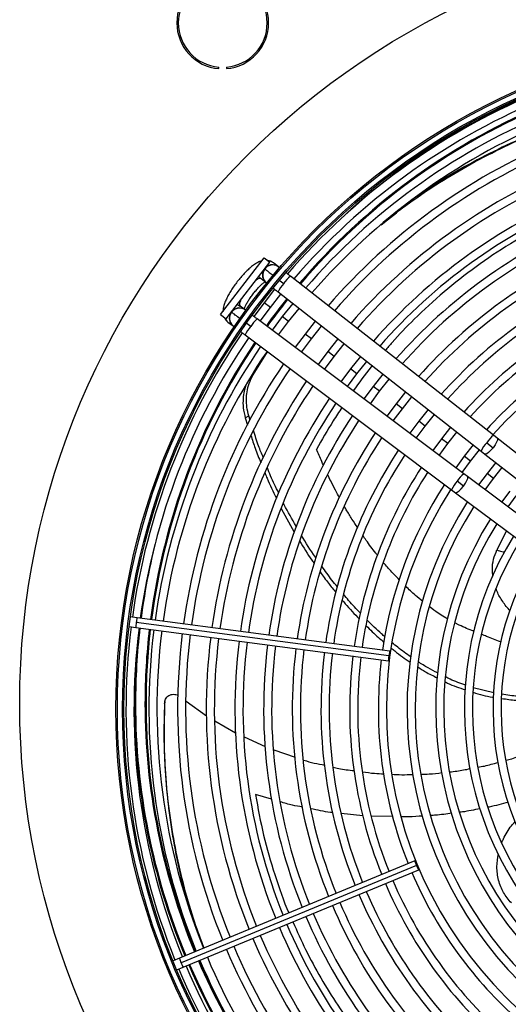
# Model space of a CAD drawing. Units: millimetres. Extents: x 5 to 414, y 3 to 291.
# Drawn here: x 74 to 86, y 237 to 260 of the extents above; entities that cross this region are included whole.
import ezdxf

# ---------------------------------------------------------------- set-up
doc = ezdxf.new("R2010")
doc.units = ezdxf.units.MM

msp = doc.modelspace()

# ---------------------------------------------------------------- linework, layer by layer
at = {"color": 7, "linetype": 'Continuous', "lineweight": 25}
for p, q in [((78.905, 259.264), (78.905, 259.298)), ((79.083, 259.298), (79.083, 259.264)), ((78.945, 253.543), (79.959, 254.865)), ((79.077, 253.441), (80.092, 254.764)), ((79.959, 254.865), (80.092, 254.764)), ((80.289, 254.654), (80.173, 254.745)), ((79.885, 254.378), (80.001, 254.287)), ((80.305, 254.345), (80.411, 254.262)), ((85.287, 250.733), (80.567, 254.436)), ((80.201, 254.131), (79.955, 253.818)), ((80.279, 254.069), (84.999, 250.366)), ((79.796, 253.94), (79.769, 253.96)), ((79.918, 253.847), (79.891, 253.867)), ((80.103, 253.705), (80.347, 254.015)), ((79.206, 253.592), (79.174, 253.56)), ((79.209, 253.589), (79.197, 253.598)), ((79.514, 253.652), (79.396, 253.741)), ((79.955, 253.818), (79.717, 253.5)), ((79.866, 253.388), (80.103, 253.705)), ((80.62, 253.801), (80.378, 253.494)), ((80.526, 253.38), (80.767, 253.686)), ((78.945, 253.543), (79.077, 253.441)), ((79.116, 253.367), (79.234, 253.279)), ((84.595, 249.84), (79.797, 253.44)), ((80.378, 253.494), (80.143, 253.18)), ((80.293, 253.068), (80.526, 253.38)), ((81.145, 253.39), (80.907, 253.088)), ((79.644, 253.263), (79.536, 253.344)), ((81.055, 252.974), (81.292, 253.274)), ((79.517, 253.067), (84.314, 249.466)), ((80.907, 253.088), (80.677, 252.78)), ((80.826, 252.668), (81.055, 252.974)), ((81.669, 252.978), (81.435, 252.682)), ((79.699, 252.141), (80.035, 252.677)), ((81.435, 252.682), (81.21, 252.379)), ((81.584, 252.568), (81.816, 252.863)), ((81.359, 252.267), (81.584, 252.568)), ((82.194, 252.567), (81.964, 252.276)), ((82.112, 252.162), (82.341, 252.451)), ((81.964, 252.276), (81.743, 251.979)), ((81.893, 251.867), (82.112, 252.162)), ((82.719, 252.155), (82.493, 251.87)), ((82.641, 251.757), (82.865, 252.04)), ((82.493, 251.87), (82.277, 251.579)), ((82.426, 251.467), (82.641, 251.757)), ((83.243, 251.743), (83.022, 251.464)), ((83.17, 251.351), (83.39, 251.628)), ((83.022, 251.464), (82.81, 251.179)), ((82.959, 251.067), (83.17, 251.351)), ((83.768, 251.332), (83.551, 251.059)), ((79.519, 251.136), (79.599, 251.184)), ((79.519, 251.136), (79.572, 250.971)), ((79.632, 251.084), (79.599, 251.183)), ((83.699, 250.945), (83.915, 251.217)), ((83.551, 251.059), (83.343, 250.779)), ((83.493, 250.667), (83.699, 250.945)), ((84.292, 250.92), (84.08, 250.653)), ((84.08, 250.653), (83.877, 250.378)), ((84.228, 250.539), (84.439, 250.805)), ((85.377, 250.663), (85.287, 250.733)), ((88.665, 248.083), (85.377, 250.663)), ((84.026, 250.266), (84.228, 250.539)), ((84.817, 250.509), (84.609, 250.247)), ((84.757, 250.133), (84.964, 250.393)), ((85.13, 250.56), (85.277, 250.444)), ((84.609, 250.247), (84.41, 249.978)), ((84.999, 250.366), (85.088, 250.296)), ((85.088, 250.296), (88.377, 247.716)), ((84.559, 249.866), (84.757, 250.133)), ((85.342, 250.097), (85.138, 249.841)), ((85.286, 249.727), (85.489, 249.982)), ((84.686, 249.771), (84.595, 249.84)), ((88.029, 247.262), (84.686, 249.771)), ((85.138, 249.841), (84.943, 249.578)), ((85.093, 249.466), (85.286, 249.727)), ((84.591, 249.551), (84.441, 249.663)), ((84.314, 249.466), (84.406, 249.398)), ((84.406, 249.398), (87.749, 246.889)), ((85.667, 249.435), (85.477, 249.178)), ((85.626, 249.066), (85.815, 249.322)), ((80.356, 249.031), (80.658, 248.48)), ((77.007, 246.487), (76.846, 246.508)), ((76.651, 246.458), (76.64, 246.421)), ((76.64, 246.421), (76.641, 246.382)), ((76.817, 246.283), (76.977, 246.262)), ((76.977, 246.262), (82.849, 245.489)), ((82.856, 245.603), (76.984, 246.376)), ((82.878, 245.714), (77.007, 246.487)), ((85.294, 244.738), (84.816, 244.858)), ((77.644, 244.488), (77.648, 244.519)), ((78.144, 244.544), (78.618, 244.205)), ((78.812, 244.091), (79.291, 243.814)), ((79.492, 243.717), (79.981, 243.495)), ((80.178, 243.414), (80.676, 243.244)), ((83.462, 240.833), (77.99, 238.567)), ((83.498, 240.725), (78.026, 238.459)), ((78.077, 238.357), (83.549, 240.624)), ((77.99, 238.567), (77.841, 238.505)), ((77.697, 238.364), (77.705, 238.326)), ((77.705, 238.326), (77.726, 238.293)), ((77.928, 238.295), (78.077, 238.357))]:
    msp.add_line(p, q, dxfattribs=at)
at = {"color": 8, "linetype": 'Continuous', "lineweight": 25}
for p, q in [((79.837, 254.431), (79.887, 254.377)), ((80.103, 253.705), (79.955, 253.818)), ((80.526, 253.38), (80.378, 253.494)), ((81.055, 252.974), (80.907, 253.088)), ((81.584, 252.568), (81.435, 252.682)), ((82.112, 252.162), (81.964, 252.276)), ((79.659, 252.121), (79.699, 252.141)), ((82.641, 251.757), (82.493, 251.87)), ((83.17, 251.351), (83.022, 251.464)), ((83.699, 250.945), (83.551, 251.059)), ((84.228, 250.539), (84.08, 250.653)), ((84.757, 250.133), (84.609, 250.247)), ((85.286, 249.727), (85.138, 249.841)), ((85.593, 248.507), (85.369, 248.067)), ((80.125, 242.266), (79.754, 242.372)), ((82.25, 241.883), (81.747, 241.934)), ((82.952, 241.861), (82.447, 241.868))]:
    msp.add_line(p, q, dxfattribs=at)
at = {"color": 8, "linetype": 'Continuous', "lineweight": 25, "flags": 128}
for points in [[(79.887, 254.377), (79.86, 254.383), (79.821, 254.37), (79.771, 254.339), (79.759, 254.33)], [(79.41, 253.875), (79.404, 253.861), (79.387, 253.805), (79.385, 253.763), (79.398, 253.739)], [(79.332, 253.774), (79.36, 253.763), (79.398, 253.739)], [(85.376, 250.663), (85.382, 250.654), (85.379, 250.621), (85.359, 250.571), (85.323, 250.509), (85.277, 250.444)], [(85.277, 250.444), (85.225, 250.384), (85.174, 250.335), (85.13, 250.303), (85.098, 250.292), (85.088, 250.296)], [(84.591, 249.551), (84.636, 249.616), (84.67, 249.678), (84.69, 249.729), (84.692, 249.762), (84.686, 249.771)], [(84.406, 249.398), (84.416, 249.395), (84.447, 249.406), (84.49, 249.439), (84.54, 249.489), (84.591, 249.551)]]:
    msp.add_lwpolyline(points, dxfattribs=at)
at = {"color": 7, "linetype": 'Continuous', "lineweight": 25, "flags": 128}
for points in [[(82.856, 245.603), (82.851, 245.56), (82.848, 245.523), (82.847, 245.498), (82.849, 245.489), (82.853, 245.497), (82.859, 245.521), (82.865, 245.558), (82.871, 245.601)], [(82.871, 245.601), (82.877, 245.644), (82.88, 245.68), (82.88, 245.705), (82.878, 245.714), (82.874, 245.706), (82.869, 245.682), (82.862, 245.646), (82.856, 245.603)], [(83.512, 240.731), (83.495, 240.771), (83.48, 240.805), (83.468, 240.826), (83.462, 240.833), (83.462, 240.824), (83.469, 240.8), (83.482, 240.766), (83.498, 240.725)], [(83.498, 240.725), (83.515, 240.686), (83.531, 240.652), (83.542, 240.631), (83.549, 240.624), (83.548, 240.633), (83.541, 240.657), (83.529, 240.691), (83.512, 240.731)]]:
    msp.add_lwpolyline(points, dxfattribs=at)
at = {"color": 7, "linetype": 'Continuous', "lineweight": 25}
for centre, radius in [((92.278, 244.496), 18.003), ((92.278, 244.362), 15.767), ((92.278, 244.362), 15.733), ((92.278, 244.362), 15.613), ((92.278, 244.362), 15.58)]:
    msp.add_circle(centre, radius, dxfattribs=at)
for centre, radius, start, end in [((78.994, 260.327), 1.067, 94.7802, 265.2198), ((78.994, 260.327), 1.067, 274.7802, 85.2198), ((78.994, 260.327), 1.033, 94.9342, 265.0658), ((78.994, 260.327), 1.033, 274.9342, 85.0658), ((92.278, 244.362), 15.533, 112.918, 139.3114), ((92.278, 244.496), 15.435, 113.1101, 132.4893), ((92.278, 244.362), 15.347, 112.9231, 139.2804), ((92.278, 244.496), 15.067, 113.125, 139.6313), ((92.278, 244.362), 15, 112.9329, 139.2202), ((92.278, 244.362), 14.813, 112.9384, 139.1866), ((92.278, 244.362), 14.333, 112.953, 139.0962), ((92.278, 244.362), 14.147, 112.959, 139.0594), ((92.278, 244.362), 13.667, 112.9751, 138.9601), ((92.278, 244.362), 13.48, 112.9817, 138.9196), ((92.278, 244.362), 13, 112.9995, 138.8101), ((92.278, 244.362), 12.813, 113.0068, 138.7652), ((92.278, 244.362), 12.333, 113.0265, 138.6437), ((92.278, 244.362), 12.147, 113.0346, 138.5939), ((92.278, 244.362), 11.667, 113.0566, 138.4584), ((92.278, 244.362), 11.48, 113.0656, 138.4026), ((80.155, 254.463), 0.233, 141.8839, 233.7466), ((80.155, 254.463), 0.233, 46.6529, 141.8839), ((92.278, 244.362), 11, 113.0903, 138.2505), ((92.278, 244.362), 10.813, 113.1005, 138.1877), ((92.278, 244.496), 15.067, 141.4065, 144.398), ((92.278, 244.362), 10.333, 113.1284, 138.0157), ((92.278, 244.362), 9.48, 57.3331, 137.6669), ((79.384, 253.458), 0.233, 51.2534, 143.1161), ((92.278, 244.362), 10.147, 113.14, 137.9444), ((79.384, 253.458), 0.233, 154.0488, 238.3471), ((92.278, 244.362), 9.667, 113.1718, 137.7485), ((92.278, 244.362), 15.533, 145.6901, 172.082), ((92.278, 244.362), 15.347, 145.7196, 172.0769), ((92.278, 244.496), 15.067, 146.174, 172.5717), ((92.278, 244.362), 15, 145.7798, 172.0671), ((92.278, 244.362), 14.813, 145.8134, 172.0616), ((92.278, 244.362), 14.333, 145.9038, 172.047), ((92.278, 244.362), 14.147, 145.9406, 172.041), ((92.278, 244.362), 13.667, 146.0399, 172.0249), ((92.278, 244.362), 13.48, 146.0804, 172.0183), ((92.278, 244.362), 13, 146.1899, 172.0005), ((92.278, 244.362), 12.813, 146.2348, 171.9932), ((92.278, 244.362), 12.333, 146.3563, 171.9735), ((92.278, 244.362), 12.147, 146.4061, 171.9654), ((92.278, 244.362), 11.667, 146.5416, 171.9434), ((92.278, 244.362), 11.48, 146.5974, 171.9344), ((92.278, 244.362), 11, 146.7495, 171.9097), ((92.278, 244.362), 10.813, 146.8123, 171.8995), ((92.278, 244.362), 10.333, 146.9843, 171.8716), ((92.278, 244.362), 10.147, 147.0556, 171.86), ((92.278, 244.362), 9.667, 147.2515, 171.8282), ((92.278, 244.362), 9.48, 147.3331, 227.6669), ((92.278, 244.362), 9, 147.5584, 227.4416), ((92.278, 244.362), 8.813, 147.6527, 227.3473), ((92.278, 244.362), 8.333, 147.9146, 227.0854), ((92.278, 244.362), 8.147, 148.0248, 226.9752), ((92.278, 244.362), 7.667, 148.333, 226.667), ((92.278, 244.362), 7.48, 148.4636, 226.5364), ((92.278, 244.362), 7, 148.8314, 226.1686), ((92.278, 244.362), 6.813, 148.9886, 226.0114), ((92.278, 244.362), 15.533, 172.918, 202.082), ((92.278, 244.362), 15.347, 172.9231, 202.0769), ((92.278, 244.496), 15.067, 173.4337, 180), ((92.278, 244.362), 15, 172.9329, 202.0671), ((92.278, 244.362), 14.813, 172.9384, 202.0616), ((92.278, 244.362), 14.333, 172.953, 202.047), ((92.278, 244.362), 14.147, 172.959, 202.041), ((92.278, 244.362), 13.667, 172.9751, 202.0249), ((92.278, 244.362), 13.48, 172.9817, 202.0183), ((92.278, 244.362), 13, 172.9995, 202.0005), ((92.278, 244.362), 12.813, 173.0068, 201.9932), ((92.278, 244.362), 12.333, 173.0265, 201.9735), ((92.278, 244.362), 12.147, 173.0346, 201.9654), ((92.278, 244.496), 15.335, 175.3068, 180), ((92.278, 244.362), 11.667, 173.0566, 201.9434), ((92.278, 244.362), 11.48, 173.0656, 201.9344), ((92.278, 244.362), 11, 173.0903, 201.9097), ((92.278, 244.362), 10.813, 173.1005, 201.8995), ((92.278, 244.362), 10.333, 173.1284, 201.8716), ((92.278, 244.362), 10.147, 173.14, 201.86), ((92.278, 244.362), 9.667, 173.1718, 201.8282), ((92.278, 244.496), 15.335, 180, 202.5368), ((92.278, 244.496), 15.067, 180, 202.5375), ((92.278, 244.362), 9.667, 203.1718, 227.7485), ((92.278, 244.362), 10.147, 203.14, 227.9444), ((92.278, 244.362), 10.813, 203.1005, 228.1877), ((92.278, 244.362), 10.333, 203.1284, 228.0157), ((92.278, 244.362), 11.48, 203.0656, 228.4026), ((92.278, 244.362), 11, 203.0903, 228.2505), ((92.278, 244.362), 11.667, 203.0566, 228.4584), ((92.278, 244.362), 12.333, 203.0265, 228.6437), ((92.278, 244.362), 12.147, 203.0346, 228.5939), ((92.278, 244.362), 13, 202.9995, 228.8101), ((92.278, 244.362), 12.813, 203.0068, 228.7652), ((92.278, 244.362), 13.667, 202.9751, 228.9601), ((92.278, 244.362), 13.48, 202.9817, 228.9196), ((92.278, 244.362), 14.333, 202.953, 229.0962), ((92.278, 244.362), 14.147, 202.959, 229.0594), ((92.278, 244.496), 15.067, 203.3995, 210.5908), ((92.278, 244.362), 15, 202.9329, 229.2202), ((92.278, 244.362), 14.813, 202.9384, 229.1866), ((92.278, 244.362), 15.533, 202.918, 229.3103), ((92.278, 244.362), 15.347, 202.9231, 229.2804), ((92.278, 244.496), 15.335, 203.3837, 229.5863)]:
    msp.add_arc(centre, radius, start, end, dxfattribs=at)
at = {"color": 8, "linetype": 'Continuous', "lineweight": 25}
for centre, radius, start, end in [((92.278, 244.496), 15.091, 113.124, 139.6349), ((80.038, 254.572), 0.22, 51.9598, 85.2967), ((80.144, 254.464), 0.227, 152.7979, 231.2213), ((80.152, 254.47), 0.231, 70.6023, 131.8263), ((81.095, 253.801), 0.826, 129.7506, 146.0371), ((80.909, 253.783), 0.691, 136.133, 155.615), ((92.278, 244.496), 15.091, 141.4073, 144.396), ((79.38, 253.469), 0.227, 53.7787, 132.2021), ((79.248, 253.543), 0.22, 199.7248, 233.0187), ((79.376, 253.459), 0.231, 153.1737, 214.3977), ((80.235, 252.906), 0.691, 129.385, 148.867), ((80.266, 252.721), 0.826, 138.9629, 155.2494), ((92.278, 244.496), 15.091, 146.1692, 172.5716), ((85.809, 250.103), 0.819, 129.6608, 146.086), ((85.628, 250.081), 0.691, 136.128, 155.6229), ((85.033, 249.306), 0.691, 129.3771, 148.872), ((85.059, 249.125), 0.819, 138.914, 155.3392), ((92.278, 244.496), 15.311, 164.7446, 172.5706), ((77.389, 246.294), 0.413, 168.586, 184.3946), ((77.396, 246.35), 0.413, 160.6054, 176.414), ((92.278, 244.496), 15.311, 173.4188, 180), ((92.278, 244.496), 15.091, 173.4323, 180), ((92.278, 244.496), 15.311, 180, 202.5369), ((92.278, 244.496), 15.091, 180, 202.5374), ((78.396, 238.643), 0.413, 190.6054, 206.414), ((92.278, 244.496), 15.091, 203.398, 223.3235), ((78.418, 238.591), 0.413, 198.586, 214.3946), ((92.278, 244.496), 15.311, 203.3851, 229.5827)]:
    msp.add_arc(centre, radius, start, end, dxfattribs=at)
at = {"color": 7, "linetype": 'Continuous', "lineweight": 25}
for points, knots in [([(82.68, 255.631), (82.867, 255.782), (83.267, 256.104), (83.936, 256.56), (84.667, 257.002), (85.434, 257.4), (86.065, 257.691), (86.45, 257.833), (86.559, 257.873)], [0, 0, 0, 0, 0.168254, 0.360439, 0.550063, 0.738791, 0.926401, 1, 1, 1, 1]), ([(86.556, 257.879), (86.435, 257.835), (86.035, 257.688), (85.386, 257.39), (84.615, 256.99), (83.982, 256.617), (83.624, 256.367), (83.495, 256.276)], [0, 0, 0, 0, 0.1084433, 0.3568666, 0.606836, 0.8580681, 1, 1, 1, 1]), ([(79.903, 254.791), (79.885, 254.785), (79.84, 254.772), (79.77, 254.734), (79.689, 254.679), (79.603, 254.606), (79.518, 254.524), (79.433, 254.432), (79.352, 254.334), (79.275, 254.233), (79.205, 254.129), (79.142, 254.026), (79.088, 253.924), (79.043, 253.824), (79.015, 253.73), (79, 253.662), (79.002, 253.624), (79.002, 253.617)], [0, 0, 0, 0, 0.042806, 0.107242, 0.187627, 0.259323, 0.334066, 0.406162, 0.477005, 0.547398, 0.617883, 0.688882, 0.761128, 0.835867, 0.915729, 0.984456, 1, 1, 1, 1]), ([(80.173, 254.745), (80.153, 254.758), (80.112, 254.785), (80.065, 254.8), (80.043, 254.801), (80.042, 254.801)], [0, 0, 0, 0, 0.503243, 0.993155, 1, 1, 1, 1]), ([(80.567, 254.436), (80.55, 254.45), (80.516, 254.476), (80.485, 254.5), (80.47, 254.512)], [0, 0, 0, 0, 0.522223, 1, 1, 1, 1]), ([(79.488, 253.672), (79.494, 253.686), (79.507, 253.718), (79.541, 253.782), (79.585, 253.858), (79.64, 253.94), (79.702, 254.024), (79.768, 254.105), (79.834, 254.179), (79.898, 254.242), (79.946, 254.285), (79.968, 254.302), (79.975, 254.307)], [0, 0, 0, 0, 0.080056, 0.180644, 0.286952, 0.396834, 0.508672, 0.621255, 0.733383, 0.843845, 0.951244, 1, 1, 1, 1]), ([(80.172, 254.153), (80.175, 254.15), (80.191, 254.138), (80.229, 254.108), (80.262, 254.082), (80.279, 254.069)], [0, 0, 0, 0, 0.112188, 0.536874, 1, 1, 1, 1]), ([(79.031, 253.477), (79.037, 253.463), (79.052, 253.429), (79.084, 253.393), (79.109, 253.373), (79.116, 253.367)], [0, 0, 0, 0, 0.318243, 0.824693, 1, 1, 1, 1]), ([(79.797, 253.44), (79.779, 253.453), (79.745, 253.478), (79.706, 253.508), (79.689, 253.521), (79.684, 253.524)], [0, 0, 0, 0, 0.446903, 0.856713, 1, 1, 1, 1]), ([(79.42, 253.139), (79.434, 253.129), (79.465, 253.105), (79.499, 253.08), (79.517, 253.067)], [0, 0, 0, 0, 0.468366, 1, 1, 1, 1]), ([(79.599, 251.184), (79.582, 251.252), (79.551, 251.383), (79.542, 251.571), (79.557, 251.757), (79.604, 251.953), (79.666, 252.076), (79.699, 252.141)], [0, 0, 0, 0, 0.193935, 0.371153, 0.543886, 0.756463, 1, 1, 1, 1]), ([(79.522, 251.872), (79.511, 251.835), (79.483, 251.745), (79.463, 251.579), (79.464, 251.37), (79.5, 251.216), (79.519, 251.136)], [0, 0, 0, 0, 0.1700035, 0.4076357, 0.6902398, 1, 1, 1, 1]), ([(79.938, 250.211), (79.9, 250.302), (79.813, 250.51), (79.748, 250.723), (79.71, 250.844)], [0, 0, 0, 0, 0.436915, 1, 1, 1, 1]), ([(79.649, 250.733), (79.68, 250.632), (79.747, 250.416), (79.834, 250.206), (79.881, 250.094)], [0, 0, 0, 0, 0.46605, 1, 1, 1, 1]), ([(80.296, 249.39), (80.23, 249.522), (80.133, 249.715), (80.056, 249.915), (80.031, 249.978)], [0, 0, 0, 0, 0.684687, 1, 1, 1, 1]), ([(79.977, 249.851), (79.992, 249.811), (80.069, 249.614), (80.165, 249.423), (80.242, 249.27)], [0, 0, 0, 0, 0.199399, 1, 1, 1, 1]), ([(80.702, 248.617), (80.605, 248.782), (80.501, 248.959), (80.413, 249.143), (80.408, 249.156)], [0, 0, 0, 0, 0.93239, 1, 1, 1, 1]), ([(81.16, 247.881), (81.156, 247.886), (81.035, 248.054), (80.929, 248.232), (80.827, 248.404)], [0, 0, 0, 0, 0.031163, 1, 1, 1, 1]), ([(80.782, 248.276), (80.872, 248.124), (80.979, 247.944), (81.103, 247.774), (81.123, 247.747)], [0, 0, 0, 0, 0.844316, 1, 1, 1, 1]), ([(81.661, 247.209), (81.617, 247.26), (81.489, 247.414), (81.376, 247.578), (81.3, 247.686)], [0, 0, 0, 0, 0.33571, 1, 1, 1, 1]), ([(81.262, 247.553), (81.324, 247.465), (81.438, 247.3), (81.568, 247.146), (81.628, 247.074)], [0, 0, 0, 0, 0.535841, 1, 1, 1, 1]), ([(82.197, 246.593), (82.102, 246.691), (81.966, 246.831), (81.845, 246.983), (81.808, 247.029)], [0, 0, 0, 0, 0.697372, 1, 1, 1, 1]), ([(81.772, 246.899), (81.794, 246.871), (81.919, 246.717), (82.057, 246.575), (82.171, 246.458)], [0, 0, 0, 0, 0.181671, 1, 1, 1, 1]), ([(82.328, 246.301), (82.422, 246.208), (82.556, 246.075), (82.703, 245.955), (82.748, 245.918)], [0, 0, 0, 0, 0.695161, 1, 1, 1, 1]), ([(82.767, 246.046), (82.74, 246.068), (82.595, 246.188), (82.461, 246.322), (82.351, 246.432)], [0, 0, 0, 0, 0.180817, 1, 1, 1, 1]), ([(83.365, 245.579), (83.262, 245.65), (83.114, 245.753), (82.977, 245.87), (82.935, 245.905)], [0, 0, 0, 0, 0.696316, 1, 1, 1, 1]), ([(82.913, 245.781), (82.939, 245.759), (83.079, 245.641), (83.23, 245.537), (83.353, 245.453)], [0, 0, 0, 0, 0.186594, 1, 1, 1, 1]), ([(83.992, 245.205), (83.917, 245.242), (83.76, 245.318), (83.614, 245.414), (83.538, 245.464)], [0, 0, 0, 0, 0.482533, 1, 1, 1, 1]), ([(83.528, 245.343), (83.587, 245.305), (83.731, 245.211), (83.886, 245.137), (83.977, 245.093)], [0, 0, 0, 0, 0.40854, 1, 1, 1, 1]), ([(84.166, 244.997), (84.185, 244.987), (84.335, 244.909), (84.495, 244.858), (84.634, 244.812)], [0, 0, 0, 0, 0.123753, 1, 1, 1, 1]), ([(84.643, 244.92), (84.519, 244.961), (84.36, 245.014), (84.21, 245.093), (84.177, 245.11)], [0, 0, 0, 0, 0.778494, 1, 1, 1, 1]), ([(77.648, 244.519), (77.65, 244.536), (77.654, 244.571), (77.679, 244.621), (77.717, 244.663), (77.766, 244.693), (77.821, 244.708), (77.878, 244.708), (77.924, 244.697), (77.948, 244.682), (77.955, 244.677)], [0, 0, 0, 0, 0.124457, 0.260275, 0.396436, 0.532107, 0.667201, 0.801523, 0.934582, 1, 1, 1, 1]), ([(84.814, 244.754), (84.964, 244.708), (85.122, 244.659), (85.283, 244.638), (85.292, 244.637)], [0, 0, 0, 0, 0.942293, 1, 1, 1, 1]), ([(85.963, 244.662), (85.925, 244.662), (85.766, 244.661), (85.606, 244.689), (85.485, 244.711)], [0, 0, 0, 0, 0.2423508, 1, 1, 1, 1]), ([(77.644, 244.488), (77.636, 244.189), (77.621, 243.592), (77.664, 242.706), (77.756, 241.833), (77.9, 240.977), (78.067, 240.228), (78.204, 239.78), (78.26, 239.6)], [0, 0, 0, 0, 0.17464, 0.349582, 0.525222, 0.701955, 0.87958, 1, 1, 1, 1]), ([(78.562, 238.804), (78.488, 238.999), (78.317, 239.451), (78.099, 240.198), (77.905, 241.03), (77.762, 241.881), (77.669, 242.749), (77.625, 243.628), (77.64, 244.222), (77.648, 244.519)], [0, 0, 0, 0, 0.1146275, 0.2649838, 0.4133371, 0.5609887, 0.707766, 0.8539941, 1, 1, 1, 1]), ([(77.65, 244.536), (77.649, 244.531), (77.647, 244.52), (77.646, 244.51), (77.645, 244.505)], [0, 0, 0, 0, 0.499994, 1, 1, 1, 1]), ([(85.48, 244.612), (85.591, 244.593), (85.751, 244.565), (85.91, 244.566), (85.958, 244.566)], [0, 0, 0, 0, 0.6937188, 1, 1, 1, 1]), ([(85.581, 243.174), (85.624, 243.185), (85.781, 243.225), (85.931, 243.283), (86.04, 243.326)], [0, 0, 0, 0, 0.278359, 1, 1, 1, 1]), ([(80.869, 243.178), (80.872, 243.177), (81.033, 243.121), (81.201, 243.09), (81.366, 243.059)], [0, 0, 0, 0, 0.020752, 1, 1, 1, 1]), ([(84.93, 243.011), (84.978, 243.02), (85.136, 243.047), (85.289, 243.092), (85.394, 243.124)], [0, 0, 0, 0, 0.309422, 1, 1, 1, 1]), ([(81.558, 243.013), (81.602, 243.002), (81.762, 242.962), (81.926, 242.945), (82.045, 242.933)], [0, 0, 0, 0, 0.2764185, 1, 1, 1, 1]), ([(82.243, 242.906), (82.336, 242.891), (82.501, 242.865), (82.668, 242.86), (82.741, 242.857)], [0, 0, 0, 0, 0.564094, 1, 1, 1, 1]), ([(82.924, 242.848), (83.002, 242.843), (83.164, 242.832), (83.326, 242.84), (83.411, 242.844)], [0, 0, 0, 0, 0.478102, 1, 1, 1, 1]), ([(83.596, 242.849), (83.663, 242.849), (83.827, 242.851), (83.991, 242.872), (84.089, 242.885)], [0, 0, 0, 0, 0.403145, 1, 1, 1, 1]), ([(84.267, 242.903), (84.324, 242.908), (84.483, 242.923), (84.641, 242.956), (84.742, 242.977)], [0, 0, 0, 0, 0.351847, 1, 1, 1, 1])]:
    msp.add_open_spline(points, degree=3, knots=knots, dxfattribs=at)
at = {"color": 8, "linetype": 'Continuous', "lineweight": 25}
for points, knots in [([(86.515, 255.658), (86.233, 255.505), (85.665, 255.196), (84.873, 254.659), (84.124, 254.072), (83.48, 253.477), (83.032, 253.017), (82.824, 252.77), (82.771, 252.707)], [0, 0, 0, 0, 0.1913466, 0.3854453, 0.5824751, 0.781998, 0.9446611, 1, 1, 1, 1]), ([(79.971, 254.607), (79.977, 254.603), (79.987, 254.595), (80.066, 254.532), (80.133, 254.48), (80.172, 254.449), (80.174, 254.448)], [0, 0, 0, 0, 0.353999, 0.707996, 0.986654, 1, 1, 1, 1]), ([(79.397, 253.448), (79.388, 253.455), (79.331, 253.498), (79.267, 253.545), (79.216, 253.584), (79.21, 253.588), (79.209, 253.589)], [0, 0, 0, 0, 0.084675, 0.53486, 0.889237, 1, 1, 1, 1]), ([(82.469, 252.351), (82.461, 252.342), (82.299, 252.15), (82.16, 251.953), (82.027, 251.766)], [0, 0, 0, 0, 0.047822, 1, 1, 1, 1]), ([(81.766, 251.378), (81.697, 251.276), (81.479, 250.952), (81.3, 250.625), (81.177, 250.403)], [0, 0, 0, 0, 0.317313, 1, 1, 1, 1]), ([(81.337, 250.029), (81.322, 250.061), (81.267, 250.184), (81.215, 250.31), (81.177, 250.403)], [0, 0, 0, 0, 0.256815, 1, 1, 1, 1]), ([(81.709, 249.279), (81.677, 249.338), (81.607, 249.467), (81.516, 249.646), (81.459, 249.767), (81.437, 249.814)], [0, 0, 0, 0, 0.331528, 0.737591, 1, 1, 1, 1]), ([(82.128, 248.581), (82.084, 248.648), (81.995, 248.787), (81.892, 248.955), (81.835, 249.056), (81.819, 249.083)], [0, 0, 0, 0, 0.408137, 0.838187, 1, 1, 1, 1]), ([(82.592, 247.942), (82.578, 247.959), (82.486, 248.071), (82.373, 248.223), (82.28, 248.359), (82.255, 248.395)], [0, 0, 0, 0, 0.118639, 0.77039, 1, 1, 1, 1]), ([(85.277, 247.459), (85.271, 247.511), (85.253, 247.644), (85.281, 247.852), (85.34, 247.995), (85.369, 248.067)], [0, 0, 0, 0, 0.240695, 0.620723, 1, 1, 1, 1]), ([(85.369, 248.067), (85.406, 248.051), (85.46, 248.028), (85.526, 248.024), (85.548, 248.026), (85.554, 248.026)], [0, 0, 0, 0, 0.613027, 0.894086, 1, 1, 1, 1]), ([(83.099, 247.368), (83.059, 247.409), (82.947, 247.523), (82.825, 247.659), (82.746, 247.755), (82.731, 247.773)], [0, 0, 0, 0, 0.316576, 0.874067, 1, 1, 1, 1]), ([(83.644, 246.866), (83.587, 246.913), (83.449, 247.025), (83.321, 247.149), (83.247, 247.222)], [0, 0, 0, 0, 0.41543, 1, 1, 1, 1]), ([(85.675, 246.656), (85.668, 246.662), (85.591, 246.733), (85.483, 246.893), (85.381, 247.059), (85.354, 247.152), (85.35, 247.164)], [0, 0, 0, 0, 0.044229, 0.489099, 0.932867, 1, 1, 1, 1]), ([(84.224, 246.458), (84.198, 246.472), (84.122, 246.515), (83.98, 246.607), (83.868, 246.69), (83.802, 246.739)], [0, 0, 0, 0, 0.177383, 0.516277, 1, 1, 1, 1]), ([(84.831, 246.171), (84.815, 246.178), (84.745, 246.205), (84.617, 246.261), (84.484, 246.32), (84.407, 246.36), (84.387, 246.37)], [0, 0, 0, 0, 0.105569, 0.463224, 0.860802, 1, 1, 1, 1]), ([(85.465, 245.922), (85.459, 245.924), (85.346, 245.967), (85.196, 246.026), (85.052, 246.083), (85.014, 246.099)], [0, 0, 0, 0, 0.0396127, 0.7440898, 1, 1, 1, 1]), ([(79.754, 242.372), (79.813, 242.056), (79.93, 241.42), (80.201, 240.505), (80.405, 239.901), (80.533, 239.62), (80.533, 239.62)], [0, 0, 0, 0, 0.3284452, 0.6616143, 0.9998146, 1, 1, 1, 1]), ([(80.845, 242.083), (80.768, 242.096), (80.594, 242.125), (80.425, 242.178), (80.331, 242.208)], [0, 0, 0, 0, 0.44304, 1, 1, 1, 1]), ([(85.632, 242.198), (85.485, 242.156), (85.331, 242.112), (85.173, 242.082), (85.166, 242.081)], [0, 0, 0, 0, 0.954427, 1, 1, 1, 1]), ([(81.557, 241.953), (81.537, 241.955), (81.363, 241.972), (81.192, 242.011), (81.041, 242.046)], [0, 0, 0, 0, 0.115535, 1, 1, 1, 1]), ([(84.316, 241.939), (84.192, 241.921), (84.028, 241.897), (83.863, 241.888), (83.823, 241.886)], [0, 0, 0, 0, 0.758736, 1, 1, 1, 1]), ([(84.971, 242.045), (84.836, 242.016), (84.681, 241.982), (84.523, 241.964), (84.501, 241.961)], [0, 0, 0, 0, 0.866607, 1, 1, 1, 1]), ([(83.636, 241.874), (83.531, 241.866), (83.365, 241.852), (83.198, 241.856), (83.136, 241.858)], [0, 0, 0, 0, 0.627353, 1, 1, 1, 1]), ([(85.484, 241.261), (85.495, 241.289), (85.527, 241.371), (85.601, 241.502), (85.69, 241.636), (85.761, 241.712), (85.79, 241.744)], [0, 0, 0, 0, 0.161577, 0.472022, 0.783045, 1, 1, 1, 1]), ([(85.703, 239.853), (85.638, 239.93), (85.508, 240.084), (85.397, 240.376), (85.352, 240.685), (85.386, 240.895), (85.402, 240.995)], [0, 0, 0, 0, 0.2533573, 0.5093905, 0.7663523, 1, 1, 1, 1]), ([(80.627, 239.413), (80.723, 239.195), (80.921, 238.742), (81.275, 238.097), (81.67, 237.454), (82.11, 236.831), (82.589, 236.227), (82.93, 235.859), (83.103, 235.671)], [0, 0, 0, 0, 0.146712, 0.304539, 0.467625, 0.638345, 0.81631, 1, 1, 1, 1])]:
    msp.add_open_spline(points, degree=3, knots=knots, dxfattribs=at)

doc.saveas('drawing.dxf')
